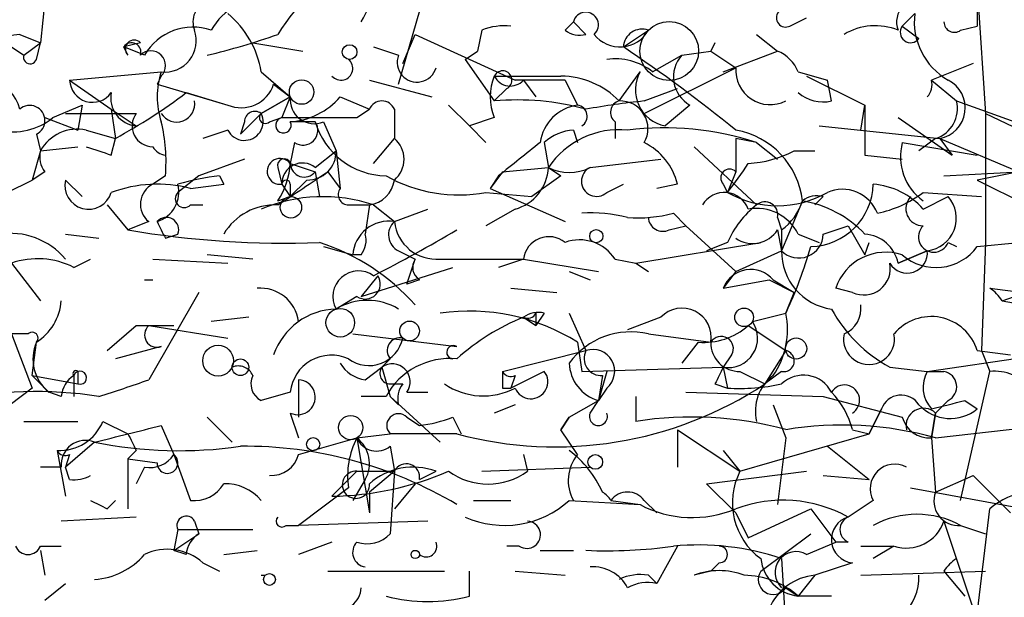
# Model space of a CAD drawing. Extents: x -162883 to 133513, y 0 to 163839.
# Drawn here: x 695 to 715, y 163681 to 163693 of the extents above; entities that cross this region are included whole.
import ezdxf

# ---------------------------------------------------------------- set-up
doc = ezdxf.new("R2010")
doc.units = 0
doc.header["$MEASUREMENT"] = 0
doc.layers.add('MAIN', color=5, linetype='CONTINUOUS')

msp = doc.modelspace()

# ---------------------------------------------------------------- linework, layer by layer
at = {"layer": 'MAIN'}
for p, q in [((695.5367, 163695.3508), (695.198, 163692.1335)), ((714.248, 163693.2341), (714.248, 163692.4721)), ((714.248, 163693.2341), (714.4173, 163690.6941)), ((702.4793, 163691.2868), (702.9873, 163693.0648)), ((705.866, 163692.3875), (706.0353, 163692.5568)), ((706.0353, 163692.5568), (706.2893, 163692.3028)), ((706.0353, 163692.5568), (706.2893, 163692.3028)), ((706.0353, 163692.5568), (706.2893, 163692.3028)), ((710.438, 163692.4721), (710.7767, 163692.6415)), ((712.978, 163692.7261), (712.724, 163692.4721)), ((712.724, 163692.4721), (712.978, 163692.7261)), ((704.1727, 163692.3875), (704.088, 163691.9641)), ((707.0513, 163692.0488), (707.5593, 163692.3875)), ((712.724, 163692.4721), (713.0627, 163692.2181)), ((713.9093, 163692.3875), (714.248, 163692.4721)), ((694.3513, 163692.2181), (694.8593, 163691.8795)), ((694.7747, 163692.3028), (695.198, 163692.1335)), ((694.8593, 163691.8795), (695.198, 163692.1335)), ((695.1133, 163691.7948), (695.198, 163692.1335)), ((697.23, 163692.1335), (696.8913, 163692.0488)), ((699.516, 163692.1335), (700.532, 163691.9641)), ((702.564, 163691.7101), (702.818, 163692.3028)), ((702.818, 163692.3028), (704.85, 163691.3715)), ((708.914, 163692.1335), (708.8293, 163691.9641)), ((709.7607, 163692.3028), (710.184, 163691.9641)), ((696.976, 163691.8795), (696.8913, 163692.0488)), ((697.3147, 163691.8795), (696.8913, 163692.0488)), ((701.9713, 163692.0488), (702.4793, 163691.8795)), ((703.834, 163691.7948), (704.088, 163691.9641)), ((708.2367, 163691.8795), (708.8293, 163691.9641)), ((708.8293, 163691.9641), (709.3373, 163691.6255)), ((709.0833, 163691.5408), (710.184, 163691.9641)), ((703.834, 163691.7948), (704.4267, 163690.9481)), ((707.644, 163691.5408), (708.2367, 163691.8795)), ((695.7907, 163691.3715), (697.6533, 163691.5408)), ((699.6853, 163691.5408), (700.278, 163691.0328)), ((706.9667, 163690.9481), (707.39, 163691.5408)), ((707.4747, 163690.6941), (709.3373, 163691.6255)), ((710.6073, 163691.5408), (711.2, 163691.3715)), ((714.1633, 163691.7101), (713.3167, 163691.3715)), ((695.7907, 163691.3715), (696.6373, 163690.7788)), ((697.6533, 163691.4561), (697.5687, 163691.2868)), ((701.8867, 163691.3715), (703.1567, 163691.0328)), ((705.866, 163691.3715), (704.85, 163691.3715)), ((705.0193, 163691.3715), (705.2733, 163691.0328)), ((705.866, 163691.3715), (706.12, 163690.8635)), ((710.7767, 163691.4561), (711.962, 163690.8635)), ((711.2847, 163690.9481), (711.2, 163691.3715)), ((713.3167, 163691.3715), (713.8247, 163690.9481)), ((697.5687, 163691.2868), (699.008, 163690.8635)), ((699.9393, 163691.2868), (700.278, 163691.0328)), ((704.6807, 163691.2021), (704.4267, 163690.9481)), ((707.4747, 163690.9481), (708.152, 163691.2021)), ((698.1613, 163691.1175), (699.008, 163690.8635)), ((700.278, 163691.0328), (699.6853, 163690.6941)), ((699.6853, 163690.6941), (700.278, 163691.0328)), ((700.278, 163691.0328), (700.1087, 163690.6095)), ((701.294, 163691.0328), (701.8867, 163690.7788)), ((713.8247, 163690.9481), (715.01, 163690.5248)), ((695.452, 163690.6095), (696.0447, 163690.8635)), ((696.0447, 163690.8635), (695.96, 163690.3555)), ((696.0447, 163690.8635), (695.96, 163690.3555)), ((696.6373, 163690.7788), (697.1453, 163690.4401)), ((696.6373, 163690.7788), (696.722, 163690.1861)), ((701.6327, 163690.6095), (701.8867, 163690.7788)), ((701.6327, 163690.6095), (701.8867, 163690.7788)), ((702.3947, 163690.7788), (702.3947, 163690.1861)), ((703.4953, 163690.8635), (703.9187, 163690.4401)), ((708.406, 163690.8635), (707.898, 163690.4401)), ((711.8773, 163690.3555), (711.962, 163690.8635)), ((695.2827, 163690.6095), (695.96, 163690.3555)), ((695.706, 163690.6941), (697.1453, 163690.6941)), ((699.6853, 163690.6941), (699.262, 163690.2708)), ((699.8547, 163690.5248), (700.1087, 163690.6095)), ((700.1087, 163690.6095), (701.6327, 163690.6095)), ((704.4267, 163690.6095), (703.9187, 163690.4401)), ((712.6393, 163690.6095), (713.74, 163689.8475)), ((714.4173, 163690.6941), (717.042, 163689.4241)), ((714.4173, 163690.6941), (714.4173, 163688.0695)), ((696.1293, 163690.3555), (696.722, 163690.1861)), ((699.008, 163690.3555), (698.5, 163690.1861)), ((699.3467, 163690.5248), (699.262, 163690.2708)), ((700.786, 163690.5248), (700.278, 163690.5248)), ((700.9553, 163690.5248), (701.2093, 163689.9321)), ((703.9187, 163690.4401), (704.2573, 163690.1015)), ((706.0353, 163690.3555), (706.12, 163690.1015)), ((706.882, 163690.5248), (706.882, 163690.1861)), ((711.0307, 163690.4401), (713.486, 163690.1861)), ((695.1133, 163690.2708), (695.198, 163689.9321)), ((696.6373, 163689.8475), (696.722, 163690.1861)), ((701.9713, 163689.6781), (702.3947, 163690.1861)), ((709.7607, 163690.1015), (709.3373, 163690.1861)), ((709.3373, 163690.1861), (709.3373, 163689.5088)), ((713.4013, 163690.1861), (713.0627, 163689.9321)), ((713.486, 163690.1861), (713.74, 163689.8475)), ((713.486, 163690.1861), (715.0947, 163689.5088)), ((695.198, 163689.9321), (695.0287, 163689.3395)), ((695.198, 163689.9321), (695.96, 163690.0168)), ((700.3627, 163690.1015), (700.278, 163689.6781)), ((700.786, 163689.5935), (701.2093, 163689.9321)), ((701.2093, 163689.9321), (701.294, 163689.1701)), ((705.4427, 163690.1015), (705.5273, 163689.5935)), ((705.4427, 163690.1015), (705.5273, 163689.5935)), ((708.4907, 163690.0168), (709.7607, 163688.8315)), ((709.7607, 163690.1015), (710.184, 163689.7628)), ((710.5227, 163689.9321), (710.946, 163689.9321)), ((712.724, 163690.1015), (714.248, 163689.8475)), ((699.3467, 163689.7628), (698.4153, 163689.4241)), ((706.374, 163689.5935), (707.8133, 163689.7628)), ((711.962, 163689.8475), (712.724, 163689.7628)), ((700.024, 163689.5935), (700.1087, 163689.2548)), ((700.278, 163689.6781), (700.786, 163689.5088)), ((704.596, 163689.5088), (705.5273, 163689.5935)), ((705.5273, 163689.5935), (705.7813, 163689.4241)), ((694.5207, 163689.0855), (695.0287, 163689.3395)), ((695.2827, 163689.5088), (695.0287, 163689.3395)), ((696.0447, 163689.0008), (695.706, 163689.3395)), ((697.738, 163689.4241), (697.484, 163689.2548)), ((698.4153, 163689.4241), (697.992, 163689.0855)), ((698.8387, 163689.4241), (698.9233, 163689.2548)), ((700.6167, 163689.3395), (700.278, 163689.0008)), ((700.786, 163689.5088), (700.8707, 163689.0008)), ((701.04, 163689.5088), (701.294, 163689.1701)), ((704.596, 163689.5088), (704.342, 163689.1701)), ((704.5113, 163689.4241), (704.342, 163689.1701)), ((705.7813, 163689.4241), (705.1887, 163689.0008)), ((709.3373, 163689.5088), (709.168, 163689.0855)), ((713.5707, 163689.4241), (715.0947, 163689.5088)), ((715.0947, 163689.5088), (714.248, 163689.3395)), ((714.248, 163689.3395), (715.264, 163688.8315)), ((698.246, 163689.1701), (698.9233, 163689.2548)), ((700.1087, 163689.2548), (700.278, 163689.0008)), ((700.1087, 163689.2548), (700.278, 163689.0008)), ((700.1087, 163689.2548), (700.278, 163689.0008)), ((700.278, 163689.2548), (700.278, 163689.0008)), ((704.342, 163689.1701), (705.866, 163688.4928)), ((706.7127, 163689.0855), (707.0513, 163689.2548)), ((708.152, 163689.2548), (707.7287, 163689.1701)), ((709.0833, 163689.2548), (709.168, 163689.0855)), ((700.024, 163688.9161), (700.278, 163689.0008)), ((704.2573, 163689.0855), (705.1887, 163689.0008)), ((711.1153, 163689.0008), (710.946, 163688.8315)), ((713.1473, 163689.0855), (714.3327, 163689.0008)), ((713.1473, 163688.7468), (713.6553, 163689.0008)), ((696.5527, 163688.8315), (696.976, 163688.3235)), ((698.246, 163688.8315), (698.5, 163688.8315)), ((701.4633, 163688.8315), (701.8867, 163688.8315)), ((701.8867, 163688.8315), (701.802, 163688.2388)), ((701.9713, 163688.8315), (702.3947, 163688.4928)), ((702.3947, 163688.4928), (703.072, 163688.7468)), ((704.85, 163688.7468), (704.2573, 163688.4081)), ((710.692, 163688.9161), (710.2687, 163687.9001)), ((708.0673, 163688.6621), (708.3213, 163688.4081)), ((710.184, 163688.5775), (710.2687, 163688.3235)), ((697.3993, 163688.4928), (696.976, 163688.3235)), ((707.9827, 163688.3235), (708.3213, 163688.4081)), ((708.3213, 163688.4081), (709.3373, 163687.4768)), ((711.1153, 163688.2388), (711.6233, 163688.4081)), ((711.6233, 163688.4081), (711.962, 163687.8155)), ((695.706, 163688.2388), (696.3833, 163688.1541)), ((697.738, 163688.1541), (697.992, 163688.2388)), ((710.184, 163688.3235), (710.2687, 163687.9001)), ((710.2687, 163688.3235), (710.2687, 163687.9001)), ((710.6073, 163688.2388), (711.0307, 163688.0695)), ((700.9553, 163687.9848), (701.548, 163687.8155)), ((707.3053, 163687.6461), (709.8453, 163688.0695)), ((709.168, 163688.0695), (708.7447, 163687.9001)), ((711.962, 163687.8155), (712.0467, 163688.0695)), ((713.6553, 163688.0695), (713.8247, 163687.9848)), ((714.248, 163687.9848), (715.0947, 163688.0695)), ((714.4173, 163688.0695), (714.3327, 163685.8681)), ((695.8753, 163687.5615), (696.214, 163687.7308)), ((697.484, 163687.7308), (699.008, 163687.6461)), ((699.516, 163687.7308), (698.5847, 163687.8155)), ((701.7173, 163687.8155), (701.548, 163687.8155)), ((702.4793, 163687.9001), (702.818, 163687.7308)), ((702.6487, 163687.2228), (702.818, 163687.7308)), ((703.326, 163687.7308), (705.0193, 163687.7308)), ((705.0193, 163687.7308), (704.5113, 163687.5615)), ((705.0193, 163687.7308), (706.5433, 163687.4768)), ((706.882, 163687.7308), (707.3053, 163687.6461)), ((709.3373, 163687.4768), (710.2687, 163687.9001)), ((713.232, 163687.9001), (712.6393, 163687.6461)), ((712.6393, 163687.6461), (713.232, 163687.9001)), ((694.6053, 163687.6461), (695.198, 163686.8841)), ((701.7173, 163686.9688), (703.58, 163687.5615)), ((707.3053, 163687.6461), (707.5593, 163687.4768)), ((702.056, 163687.3921), (701.7173, 163686.9688)), ((705.9507, 163687.4768), (706.374, 163687.3075)), ((709.3373, 163687.4768), (709.0833, 163687.1381)), ((714.756, 163686.8841), (716.1953, 163687.3921)), ((697.3147, 163687.3075), (697.484, 163687.3075)), ((702.9027, 163687.3075), (702.6487, 163687.2228)), ((704.7653, 163687.1381), (705.6967, 163687.0535)), ((709.0833, 163687.1381), (710.0147, 163687.3075)), ((710.0147, 163687.3075), (710.5227, 163687.0535)), ((710.0993, 163687.3075), (710.5227, 163687.0535)), ((711.708, 163687.0535), (711.3693, 163687.1381)), ((714.502, 163687.1381), (715.1793, 163687.0535)), ((698.4153, 163687.0535), (697.3993, 163685.2755)), ((701.6327, 163686.9688), (701.2093, 163686.7148)), ((710.5227, 163687.0535), (710.3533, 163686.6301)), ((710.3533, 163686.6301), (710.5227, 163687.0535)), ((710.5227, 163687.0535), (710.3533, 163686.6301)), ((714.756, 163686.8841), (715.6873, 163686.7148)), ((699.4313, 163686.5455), (698.6693, 163686.4608)), ((705.0193, 163686.5455), (705.2733, 163686.3761)), ((705.2733, 163686.6301), (705.2733, 163686.3761)), ((705.4427, 163686.6301), (705.2733, 163686.3761)), ((705.9507, 163686.6301), (706.2893, 163685.8681)), ((707.8133, 163686.5455), (707.136, 163686.2915)), ((709.676, 163686.4608), (710.3533, 163686.6301)), ((696.5527, 163685.8681), (697.1453, 163686.3761)), ((697.1453, 163686.3761), (697.9073, 163686.3761)), ((697.1453, 163686.3761), (697.3993, 163686.3761)), ((697.3993, 163686.3761), (699.008, 163686.1221)), ((709.5913, 163686.3761), (710.3533, 163685.8681)), ((694.944, 163686.2068), (694.6053, 163686.2068)), ((694.6053, 163686.2068), (695.0287, 163685.1061)), ((701.548, 163686.2068), (703.6647, 163685.9528)), ((707.5593, 163686.2068), (708.8293, 163686.0375)), ((695.0287, 163685.3601), (695.1133, 163686.0375)), ((697.6533, 163685.9528), (696.722, 163685.6988)), ((706.12, 163686.0375), (706.2047, 163685.4448)), ((708.5753, 163686.0375), (708.2367, 163685.6141)), ((704.596, 163685.4448), (706.2893, 163685.8681)), ((709.2527, 163685.7835), (709.0833, 163685.5295)), ((710.3533, 163685.8681), (709.93, 163685.1908)), ((713.232, 163685.4448), (715.518, 163685.7835)), ((714.248, 163685.8681), (714.9253, 163685.7835)), ((714.3327, 163685.8681), (714.502, 163685.4448)), ((701.802, 163685.2755), (702.1407, 163685.5295)), ((702.31, 163685.6988), (702.1407, 163685.5295)), ((702.1407, 163685.5295), (702.31, 163684.9368)), ((706.2047, 163685.4448), (709.0833, 163685.5295)), ((709.0833, 163685.5295), (709.168, 163685.1061)), ((709.0833, 163685.5295), (709.168, 163685.1061)), ((712.47, 163685.5295), (713.232, 163685.4448)), ((695.0287, 163685.3601), (695.96, 163685.1908)), ((695.0287, 163685.3601), (695.3673, 163685.0215)), ((695.8753, 163685.3601), (695.8753, 163684.9368)), ((695.96, 163685.4448), (695.96, 163685.1908)), ((705.4427, 163685.4448), (704.7653, 163685.1061)), ((704.85, 163685.3601), (704.7653, 163685.1061)), ((706.7127, 163685.4448), (706.5433, 163684.8521)), ((706.628, 163685.3601), (706.5433, 163684.8521)), ((709.422, 163685.4448), (709.93, 163685.1908)), ((710.2687, 163685.4448), (709.93, 163685.1908)), ((713.232, 163685.4448), (713.5707, 163685.4448)), ((713.232, 163685.4448), (713.5707, 163685.4448)), ((713.9093, 163682.8201), (714.502, 163685.4448)), ((700.4473, 163685.2755), (700.4473, 163684.5135)), ((702.31, 163685.1908), (702.564, 163685.1908)), ((708.914, 163685.1908), (709.168, 163685.1061)), ((695.0287, 163685.1061), (694.3513, 163684.5981)), ((695.6213, 163684.9368), (695.3673, 163685.0215)), ((700.278, 163685.0215), (699.6853, 163684.8521)), ((702.2253, 163684.9368), (701.7173, 163684.9368)), ((702.4793, 163684.7675), (702.31, 163684.9368)), ((702.31, 163684.9368), (703.326, 163684.0055)), ((702.6487, 163685.0215), (703.072, 163685.0215)), ((704.596, 163685.1061), (704.7653, 163685.1061)), ((706.7127, 163685.1061), (706.5433, 163684.8521)), ((707.3053, 163684.9368), (707.3053, 163684.4288)), ((708.3213, 163685.0215), (711.1153, 163684.9368)), ((711.1153, 163684.9368), (712.724, 163684.5135)), ((704.85, 163684.7675), (704.4267, 163684.5981)), ((705.9507, 163684.5135), (706.5433, 163684.8521)), ((705.9507, 163684.5135), (706.5433, 163684.8521)), ((706.374, 163684.5981), (706.5433, 163684.8521)), ((710.0993, 163684.7675), (710.3533, 163684.0901)), ((713.6553, 163684.8521), (713.4013, 163684.5981)), ((713.994, 163684.8521), (714.248, 163684.6828)), ((700.278, 163684.5981), (700.4473, 163684.0901)), ((712.0467, 163684.1748), (712.3007, 163684.6828)), ((712.3007, 163684.6828), (712.0467, 163684.1748)), ((713.4013, 163684.5981), (713.3167, 163684.0901)), ((713.4013, 163684.5981), (713.3167, 163684.0901)), ((713.3167, 163684.0901), (713.4013, 163684.5981)), ((694.8593, 163684.4288), (695.96, 163684.4288)), ((696.468, 163684.4288), (696.976, 163684.1748)), ((697.6533, 163684.3441), (697.9073, 163683.7515)), ((698.5847, 163684.5135), (699.0927, 163684.0055)), ((702.6487, 163684.5135), (702.9027, 163684.3441)), ((703.58, 163684.5135), (703.7493, 163684.1748)), ((705.9507, 163684.5135), (705.7813, 163684.2595)), ((705.7813, 163684.2595), (705.9507, 163684.5135)), ((713.4013, 163684.0901), (715.6027, 163684.3441)), ((701.6327, 163684.0901), (702.31, 163684.1748)), ((703.6647, 163684.1748), (702.31, 163684.1748)), ((706.12, 163683.7515), (705.7813, 163684.2595)), ((708.152, 163684.2595), (708.152, 163683.4975)), ((708.152, 163684.2595), (709.422, 163683.4128)), ((709.422, 163683.4128), (712.0467, 163684.1748)), ((711.708, 163684.2595), (712.0467, 163684.1748)), ((696.2987, 163684.0055), (695.706, 163683.4975)), ((700.4473, 163683.7515), (701.6327, 163684.0901)), ((701.6327, 163684.0901), (701.8867, 163682.5661)), ((710.3533, 163684.0901), (710.184, 163682.7355)), ((713.3167, 163684.0901), (713.4013, 163682.9895)), ((695.5367, 163683.8361), (695.706, 163682.9048)), ((695.7907, 163683.7515), (695.706, 163683.4975)), ((697.1453, 163683.8361), (696.976, 163683.6668)), ((697.9073, 163683.7515), (698.246, 163682.8201)), ((702.31, 163683.9208), (702.3947, 163683.4128)), ((705.0193, 163683.7515), (705.104, 163683.4128)), ((709.0833, 163683.8361), (709.422, 163683.4128)), ((711.2, 163683.9208), (712.0467, 163683.2435)), ((696.976, 163683.6668), (697.5687, 163683.5821)), ((696.976, 163683.6668), (696.976, 163682.6508)), ((695.6213, 163683.4975), (695.198, 163683.4975)), ((695.7907, 163683.2435), (695.706, 163683.4975)), ((697.3147, 163683.4975), (697.1453, 163683.1588)), ((701.1247, 163682.9048), (701.6327, 163683.4128)), ((701.6327, 163683.4128), (702.3947, 163683.4128)), ((702.3947, 163683.4128), (701.8867, 163682.9895)), ((702.3947, 163683.4128), (702.31, 163682.1428)), ((702.9027, 163683.2435), (703.2413, 163683.4128)), ((704.1727, 163683.4128), (706.374, 163683.4975)), ((708.7447, 163683.1588), (710.7767, 163683.4128)), ((711.1153, 163683.3281), (712.0467, 163683.2435)), ((713.4013, 163682.9895), (714.1633, 163683.3281)), ((714.1633, 163683.3281), (714.9253, 163682.5661)), ((701.802, 163683.2435), (701.548, 163682.8201)), ((702.818, 163683.1588), (702.3947, 163682.6508)), ((709.3373, 163682.5661), (708.7447, 163683.1588)), ((701.4633, 163683.0741), (700.4473, 163682.3121)), ((701.8867, 163682.9895), (701.8867, 163682.5661)), ((712.8933, 163683.0741), (715.6873, 163682.5661)), ((696.5527, 163682.6508), (696.722, 163682.8201)), ((704.0033, 163682.8201), (704.7653, 163682.8201)), ((705.9507, 163682.8201), (707.39, 163682.7355)), ((706.7973, 163682.8201), (707.39, 163682.7355)), ((707.4747, 163682.8201), (707.7287, 163682.5661)), ((712.1313, 163682.8201), (711.6233, 163682.4815)), ((709.3373, 163682.5661), (709.5913, 163682.0581)), ((709.5913, 163682.0581), (710.8613, 163682.6508)), ((710.8613, 163682.6508), (711.3693, 163681.9735)), ((714.0787, 163679.0948), (714.502, 163682.6508)), ((697.1453, 163682.4815), (695.6213, 163682.3968)), ((698.3307, 163682.3968), (698.4153, 163682.1428)), ((703.072, 163682.3968), (700.4473, 163682.3121)), ((713.5707, 163682.3968), (714.3327, 163680.1108)), ((697.992, 163682.2275), (697.9073, 163681.8041)), ((697.9073, 163681.8041), (698.4153, 163682.1428)), ((697.992, 163682.2275), (699.516, 163682.2275)), ((700.1933, 163682.3121), (700.4473, 163682.3121)), ((709.8453, 163681.3808), (710.8613, 163682.1428)), ((713.9093, 163682.3121), (714.4173, 163682.1428)), ((701.1247, 163681.9735), (700.4473, 163681.7195)), ((710.7767, 163681.7195), (711.3693, 163681.9735)), ((711.6233, 163681.9735), (711.3693, 163681.9735)), ((695.198, 163681.8888), (695.6213, 163681.8888)), ((695.198, 163681.8041), (695.2827, 163681.2961)), ((698.1613, 163681.7195), (697.9073, 163681.8041)), ((698.9233, 163681.7195), (699.6007, 163681.8041)), ((704.9347, 163681.8888), (704.6807, 163681.8888)), ((705.358, 163681.8041), (706.0353, 163681.8041)), ((708.152, 163681.8888), (707.7287, 163681.1268)), ((711.8773, 163681.8888), (712.5547, 163681.8888)), ((712.5547, 163681.8888), (712.1313, 163681.6348)), ((698.5, 163681.5501), (698.8387, 163681.3808)), ((708.9987, 163681.5501), (708.8293, 163681.3808)), ((710.2687, 163681.6348), (710.3533, 163680.1955)), ((711.708, 163681.5501), (710.946, 163681.2961)), ((701.04, 163681.3808), (703.4107, 163681.3808)), ((703.9187, 163680.8728), (703.9187, 163681.3808)), ((704.85, 163681.3808), (705.866, 163681.2961)), ((708.8293, 163681.3808), (708.4907, 163681.2961)), ((711.8773, 163681.2961), (714.4173, 163681.3808)), ((713.5707, 163681.3808), (713.994, 163680.8728)), ((695.2827, 163680.7881), (695.706, 163681.1268)), ((699.6853, 163681.2961), (699.77, 163681.2961)), ((707.5593, 163681.2961), (707.7287, 163681.1268)), ((710.946, 163681.2961), (710.6073, 163680.8728)), ((710.3533, 163681.0421), (710.6073, 163680.8728)), ((711.2847, 163680.8728), (710.6073, 163680.8728))]:
    msp.add_line(p, q, dxfattribs=at)
for centre, radius in [((707.9826, 163691.9642), 0.5986), ((701.4844, 163691.943), 0.1496), ((700.5078, 163691.1296), 0.2493), ((700.29, 163688.7831), 0.218), ((706.5009, 163688.1965), 0.1338), ((701.294, 163686.4355), 0.2919), ((709.5066, 163686.5455), 0.1893), ((702.703, 163686.2673), 0.201), ((698.8093, 163685.663), 0.3131), ((710.5649, 163685.9105), 0.2158), ((699.262, 163685.5295), 0.1693), ((701.5056, 163684.3019), 0.2468), ((700.7436, 163683.9632), 0.1338), ((706.4798, 163683.6034), 0.1496), ((702.8179, 163681.7195), 0.0846), ((699.8546, 163681.2115), 0.1197)]:
    msp.add_circle(centre, radius, dxfattribs=at)
for centre, radius, start, end in [((704.3416, 163689.5939), 5.097, 122.10452, 147.89548), ((700.8107, 163693.1802), 1.1002, 325.48665, 41.65819), ((698.7538, 163692.5569), 0.4558, 111.7804, 201.82009), ((699.8265, 163691.7382), 1.3269, 88.78223, 150.7034), ((713.0627, 163692.5568), 0.456, 68.20092, 201.79441), ((706.2861, 163692.4949), 0.2583, 311.93939, 166.1359), ((710.3533, 163692.6415), 0.1893, 63.42141, 296.56505), ((697.7663, 163691.2304), 1.9439, 9.18807, 50.30123), ((714.3328, 163692.5569), 1.3653, 172.88123, 240.25043), ((713.7823, 163692.5568), 0.2116, 180, 306.87531), ((698.2968, 163691.3207), 1.13, 70.75207, 150.36078), ((697.7274, 163692.1759), 0.6393, 263.34513, 19.32769), ((704.6381, 163691.2453), 1.2334, 84.08047, 112.1689), ((706.1624, 163692.7687), 0.4829, 232.13334, 285.23639), ((706.9808, 163692.7119), 0.6633, 218.08106, 330.71801), ((707.4324, 163692.0275), 0.3817, 70.58245, 176.80102), ((712.1737, 163691.244), 1.2346, 67.84527, 120.95261), ((712.8934, 163692.3451), 0.2117, 143.14093, 323.12469), ((695.3248, 163688.4508), 3.8911, 98.1274, 112.37973), ((697.0501, 163691.9429), 0.1909, 340.58662, 146.30161), ((697.103, 163692.0065), 0.1796, 45, 225), ((695.489, 163705.0641), 13.5432, 283.21351, 289.56375), ((697.4416, 163691.6678), 0.2993, 315, 134.98646), ((688.1184, 163664.0992), 33.7585, 51.05676, 55.88651), ((709.8879, 163691.2447), 0.778, 22.37172, 67.62828), ((694.9863, 163691.8371), 0.1339, 161.53799, 341.57859), ((701.3081, 163691.6113), 0.2403, 220.23916, 49.77624), ((702.8542, 163691.7343), 0.402, 158.82845, 344.30122), ((706.8821, 163690.5815), 1.2251, 51.54252, 97.94821), ((708.7278, 163691.4392), 0.6596, 138.12191, 240.79605), ((699.1362, 163691.0328), 1.5675, 161.08998, 198.91002), ((704.596, 163691.3714), 0.1893, 296.57859, 153.42141), ((708.0427, 163691.1744), 0.7485, 150.69187, 258.85222), ((710.0373, 163691.5748), 0.7018, 175.85738, 296.75854), ((694.0124, 163690.6092), 0.7809, 12.54313, 77.45687), ((696.2567, 163691.3869), 0.4663, 181.89278, 324.708), ((705.4421, 163691.0328), 1.1001, 157.36972, 202.63028), ((705.104, 164030.1057), 338.6503, 269.885409, 270.114592), ((704.7512, 163691.6113), 0.3597, 205.56059, 318.1892), ((705.7624, 163689.7749), 1.6813, 44.25056, 89.35591), ((712.966, 163691.2793), 0.3627, 317.17898, 14.72989), ((713.373, 163690.807), 0.6312, 280.31459, 63.43089), ((699.278, 163691.5057), 0.6966, 247.19667, 341.6847), ((697.1992, 163691.0097), 0.5721, 169.13981, 264.59432), ((691.1546, 163700.3673), 11.604, 298.67122, 307.14384), ((697.9666, 163690.8889), 0.3689, 211.87204, 9.23506), ((700.7632, 163690.9742), 0.4887, 173.11346, 293.14471), ((700.179, 163691.9928), 1.4713, 273.85811, 319.27199), ((702.1407, 163690.6729), 0.2752, 22.63268, 157.36732), ((704.8923, 163685.7396), 5.2293, 74.50521, 95.10823), ((708.9467, 163676.4071), 14.6153, 95.78042, 100.47596), ((707.0301, 163690.7153), 0.2413, 105.23429, 232.13751), ((706.9867, 163690.3844), 0.5641, 329.89857, 92.03199), ((711.1155, 163691.7107), 0.7811, 229.41303, 282.50971), ((713.214, 163690.7888), 0.6311, 287.26358, 14.61973), ((694.9803, 163690.549), 0.3083, 295.55122, 131.81871), ((699.5583, 163690.5248), 0.2116, 53.12469, 180), ((706.247, 163689.9745), 0.898, 98.1301, 171.8699), ((706.0865, 163690.6366), 0.2294, 301.02803, 81.6014), ((965.9618, 163690.3555), 254.0003, 179.885409, 180.114592), ((694.6476, 163691.5834), 1.2631, 256.43352, 309.55526), ((697.4841, 163690.4402), 0.4234, 143.15176, 269.98647), ((699.3467, 163690.5247), 0.3786, 206.54475, 26.57859), ((699.77, 163690.6094), 0.1198, 135, 315.03384), ((700.1371, 163690.4547), 0.1574, 100.39602, 26.45108), ((695.946, 163689.5228), 0.8527, 77.58562, 151.31285), ((694.3939, 163689.7204), 3.3572, 354.9366, 13.86322), ((700.5321, 163690.3554), 0.3052, 236.28911, 33.71089), ((702.2543, 163690.9534), 1.5296, 196.27264, 268.91363), ((706.0947, 163689.3985), 0.9588, 93.55173, 132.8445), ((706.9689, 163688.6292), 1.7344, 84.47119, 146.22106), ((707.8826, 163684.3827), 6.0193, 71.8194, 97.12502), ((709.0578, 163688.7352), 1.6442, 6.31672, 80.21286), ((702.0348, 163689.7628), 0.5556, 310.372, 49.628), ((695.6639, 163689.8052), 0.4829, 164.76361, 217.86666), ((738.7058, 163816.9245), 133.8593, 251.453817, 251.683013), ((697.7804, 163690.1863), 0.3414, 209.76361, 262.86666), ((700.6309, 163689.9179), 0.5786, 268.59364, 1.40636), ((874.2967, 163478.0727), 271.1024, 128.54687, 128.776037), ((706.8957, 163688.9441), 1.2941, 13.89128, 63.42307), ((709.4759, 163691.936), 2.2608, 272.92581, 297.58173), ((713.7923, 163689.8147), 1.1061, 164.97249, 234.32985), ((700.0712, 163689.5153), 0.2632, 38.21103, 278.19168), ((700.151, 163689.6358), 0.1339, 18.42141, 198.42141), ((698.7534, 163689.763), 1.527, 326.31514, 356.81268), ((700.5249, 163689.269), 0.4164, 51.17906, 181.95407), ((700.5622, 163689.6842), 0.2843, 181.22959, 321.91294), ((704.6028, 163689.6388), 0.9256, 285.48965, 357.19478), ((705.9507, 163690.4396), 0.9461, 243.41599, 296.57859), ((706.5071, 163689.3153), 0.3084, 115.56798, 311.81871), ((709.2103, 163689.3818), 0.1796, 45, 225), ((704.0651, 163693.1781), 6.5413, 321.26988, 327.65201), ((696.1759, 163689.2282), 0.4829, 166.67456, 342.81441), ((699.4713, 163684.0587), 5.4026, 96.72433, 105.89135), ((531.2147, 163943.1585), 305.252, 303.57418, 303.803373), ((700.1934, 163689.2548), 0.0847, 0, 180), ((701.8019, 163689.4243), 0.5988, 278.14093, 351.85907), ((703.7069, 163692.0488), 3.014, 240.55599, 280.52215), ((697.5764, 163686.5658), 2.689, 75.58082, 110.44058), ((697.6841, 163688.8468), 0.4544, 116.12523, 231.18263), ((697.3812, 163689.0955), 0.6312, 287.28092, 14.61744), ((701.4633, 163689.0431), 0.2116, 143.12469, 270), ((710.8314, 163689.2847), 1.3002, 271.31767, 358.68233), ((711.5092, 163688.3967), 0.755, 20.58092, 114.17515), ((712.0058, 163687.7337), 1.5263, 41.58958, 85.28343), ((698.119, 163688.9585), 0.1796, 135, 315), ((700.94, 163685.7751), 3.2257, 71.35442, 112.89026), ((709.1056, 163688.5685), 0.5174, 20.15814, 149.45024), ((710.184, 163690.8636), 2.0479, 240.25651, 299.74349), ((710.9884, 163688.5349), 0.4829, 74.76361, 127.86666), ((711.7288, 163690.9696), 2.3584, 281.92219, 306.97534), ((713.1452, 163688.758), 0.3499, 136.05384, 270.34387), ((713.159, 163688.5599), 0.6639, 276.3135, 41.61705), ((699.9676, 163687.6179), 1.2149, 87.33919, 149.26594), ((710.9887, 163687.2648), 1.9906, 128.08981, 156.15587), ((709.7606, 163687.8154), 0.9467, 26.56776, 100.30214), ((709.93, 163688.6339), 0.2602, 347.48075, 130.58935), ((709.5906, 163689.2554), 1.1525, 306.04163, 342.8779), ((710.3113, 163686.6729), 2.2753, 43.48985, 80.36794), ((697.7573, 163688.3274), 0.2509, 339.31832, 138.74962), ((706.4163, 163685.8228), 2.8472, 75.35805, 94.26211), ((707.3476, 163691.4162), 2.8466, 265.73699, 284.64501), ((707.8556, 163688.5916), 0.2966, 182.72447, 295.36455), ((782.3583, 163730.6634), 94.6976, 206.443722, 206.672824), ((702.2818, 163687.7661), 0.7355, 81.16913, 176.14861), ((702.6346, 163688.2247), 0.3598, 131.82267, 244.43192), ((703.2506, 163688.5888), 0.8613, 186.3997, 275.02218), ((713.3643, 163688.1832), 0.3125, 133.97581, 338.65834), ((694.5741, 163686.7725), 1.4831, 40.25224, 98.63984), ((700.1407, 163706.8629), 18.8076, 260.31291, 272.22445), ((701.3363, 163688.1119), 0.4827, 322.11877, 15.24263), ((684.4061, 163721.3329), 38.2167, 297.36268, 300.26047), ((705.5373, 163687.6635), 0.5224, 51.00616, 172.59744), ((709.6798, 163688.6431), 0.597, 234.99226, 327.63039), ((710.6207, 163688.2477), 0.4947, 224.63965, 358.96911), ((711.9056, 163687.491), 0.7499, 11.93627, 85.68685), ((699.4845, 163683.8161), 4.4736, 41.82776, 71.949), ((706.1622, 163687.265), 0.8573, 32.90788, 110.21265), ((702.4842, 163690.3535), 8.7055, 334.67802, 344.21127), ((713.4084, 163688.5985), 1.0399, 228.84414, 323.83531), ((695.141, 163686.113), 1.624, 63.11781, 109.26058), ((703.0721, 163687.5615), 0.3053, 146.32555, 236.29952), ((711.4432, 163687.8788), 1.1747, 178.96103, 262.24582), ((712.3853, 163686.7995), 1.0709, 71.56336, 161.56843), ((712.8228, 163687.8578), 0.4114, 210.96614, 5.90184), ((711.9409, 163687.5403), 0.5396, 244.43212, 11.30785), ((701.6656, 163686.9688), 0.5221, 54.16383, 209.10256), ((701.8021, 163687.2227), 0.3052, 236.28911, 33.71089), ((709.6421, 163686.9179), 0.6006, 40.43576, 158.49265), ((699.6628, 163686.348), 0.7925, 8.18224, 94.49407), ((714.0384, 163686.4205), 0.8543, 32.86417, 57.13583), ((694.5214, 163686.9684), 1.1031, 302.44968, 355.61723), ((701.8443, 163685.6566), 1.2341, 59.03306, 120.96694), ((708.2443, 163686.1375), 0.5935, 350.29961, 136.57029), ((711.3272, 163686.7207), 0.5557, 292.37004, 8.15197), ((701.247, 163685.3317), 1.3835, 91.56136, 160.94037), ((703.9172, 163682.5344), 4.1381, 57.83772, 98.21371), ((706.6706, 163682.3968), 4.4653, 111.70396, 132.31244), ((705.3156, 163686.1646), 0.4826, 74.72822, 127.87915), ((705.104, 163686.7147), 0.1892, 243.40787, 333.44849), ((708.7452, 163686.2913), 1.6434, 325.48412, 11.89728), ((713.9097, 163688.1545), 2.9939, 208.74288, 241.25712), ((713.3098, 163685.5799), 0.9814, 17.07612, 140.29982), ((697.5648, 163686.1876), 0.2508, 131.28262, 290.65226), ((708.6813, 163687.4131), 1.3797, 265.59365, 311.26797), ((709.1801, 163686.1221), 0.6005, 260.72279, 34.3331), ((695.0287, 163686.1222), 0.1197, 314.96616, 135.03384), ((702.5075, 163685.8682), 0.2601, 77.45447, 220.6204), ((707.1995, 163684.7041), 1.5452, 76.53484, 143.91919), ((709.041, 163685.9104), 0.2469, 329.06013, 149.02033), ((712.0467, 163686.104), 0.5183, 168.55999, 11.44001), ((695.9177, 163685.6989), 0.8728, 157.17208, 230.9055), ((701.8779, 163686.2636), 0.7005, 233.7189, 348.34681), ((703.596, 163685.8346), 0.1367, 59.83406, 263.28037), ((709.4079, 163686.0234), 0.5788, 178.60403, 271.39597), ((701.1118, 163684.9381), 0.838, 65.19955, 174.28805), ((706.6039, 163685.711), 0.3516, 153.4641, 273.92894), ((706.4318, 163685.4486), 0.443, 309.35675, 108.76212), ((710.3111, 163685.6564), 0.2159, 258.66924, 78.72651), ((699.2197, 163685.2332), 0.3223, 23.18459, 113.20092), ((701.8863, 163685.9524), 0.6821, 209.73342, 262.90103), ((702.31, 163685.4025), 0.2116, 143.12469, 270), ((702.3523, 163685.2331), 0.3642, 324.47695, 125.52305), ((703.5165, 163684.2383), 1.468, 84.20591, 151.58796), ((706.7684, 163685.6386), 0.8181, 181.71619, 254.02863), ((793.6636, 163643.0402), 94.6529, 153.327125, 153.556335), ((696.1722, 163684.8941), 0.5525, 122.50221, 175.56789), ((695.9177, 163685.4024), 0.0599, 45.06765, 224.93235), ((696.0023, 163685.3178), 0.1339, 251.57859, 161.57859), ((699.8549, 163685.1908), 0.3788, 153.45524, 243.40113), ((789.2959, 163685.2754), 84.7001, 179.885408, 180.114524), ((704.7654, 163685.5297), 0.1895, 206.61914, 296.51097), ((705.1705, 163685.2331), 0.3447, 201.61624, 37.87353), ((710.6284, 163684.6405), 0.8932, 126.32591, 193.71107), ((710.7132, 163684.725), 0.6439, 27.42074, 133.65959), ((713.8016, 163685.1224), 0.6545, 150.48965, 222.19478), ((713.5142, 163685.1344), 0.3155, 296.55693, 79.68378), ((714.5987, 163684.459), 0.9905, 40.78762, 95.60239), ((689.6689, 163706.7712), 22.8435, 287.09343, 289.77987), ((700.4304, 163684.9199), 0.356, 244.65842, 87.27905), ((702.9452, 163684.8944), 0.4829, 142.13334, 195.23639), ((704.2009, 163686.3477), 1.401, 235.66566, 297.60026), ((705.6707, 163691.6303), 7.7207, 254.94047, 303.48198), ((709.4214, 163689.0075), 3.9096, 266.2838, 282.51657), ((711.5473, 163684.8607), 0.3079, 301.46485, 148.51927), ((695.0918, 163676.5267), 8.5087, 81.26955, 101.91359), ((710.0804, 163683.8539), 1.6774, 13.99316, 44.11354), ((712.7029, 163684.5346), 0.4286, 32.91515, 159.7725), ((713.7, 163685.3496), 0.8631, 222.40809, 309.41458), ((671.3259, 163854.1101), 174.5533, 283.919686, 284.148845), ((702.4794, 163684.3441), 0.2395, 45.01692, 224.98308), ((706.5433, 163684.5276), 0.1835, 157.39215, 22.59584), ((713.1565, 163684.3387), 0.3567, 46.65864, 192.82847), ((695.5852, 163684.788), 0.9531, 267.08326, 337.85922), ((612.326, 164022.8247), 349.07, 283.919666, 284.148848), ((702.5641, 163687.1367), 2.8131, 276.91331, 291.17014), ((708.4348, 163677.2411), 7.2759, 74.71152, 98.93062), ((711.4996, 163677.3796), 6.9747, 74.17771, 99.45949), ((713.281, 163684.6666), 0.5777, 195.36908, 273.54354), ((781.7456, 163726.3354), 94.6752, 206.443694, 206.672849), ((696.1143, 163683.5457), 0.4954, 68.14705, 185.58399), ((698.0231, 163692.4577), 8.6263, 258.46889, 278.25729), ((703.0725, 163683.3279), 1.6291, 152.10419, 188.96275), ((702.0348, 163684.2594), 0.4363, 202.83302, 309.10278), ((701.2233, 163683.568), 0.6635, 330.71892, 51.89855), ((695.706, 163683.9207), 0.1893, 206.55151, 296.59214), ((697.4207, 163684.0684), 0.5807, 259.48157, 326.92567), ((697.7804, 163683.582), 0.2117, 179.97294, 53.17881), ((699.3575, 163675.5062), 8.4151, 59.21361, 90.65024), ((699.8905, 163683.9044), 0.5774, 266.44533, 344.6448), ((706.7505, 163683.2246), 0.8217, 140.11497, 209.49146), ((704.5951, 163682.0573), 2.2365, 24.63414, 52.68945), ((702.6381, 163683.2964), 0.2698, 348.69423, 154.4417), ((712.5688, 163683.06), 0.499, 61.26215, 208.73785), ((695.8753, 163683.9217), 0.6834, 262.88954, 299.70849), ((701.027, 163689.146), 6.242, 270.89684, 293.2932), ((701.6115, 163683.1376), 0.276, 85.59493, 4.40507), ((702.7757, 163682.157), 1.3394, 69.65725, 131.58594), ((704.2997, 163684.5275), 1.3746, 234.18469, 305.81193), ((710.6783, 163682.7725), 1.4101, 152.99337, 233.7892), ((698.3306, 163683.4974), 0.6826, 262.88019, 330.26137), ((698.9503, 163682.193), 0.9662, 40.47072, 91.60135), ((706.3545, 163682.5468), 0.5204, 31.68324, 58.29223), ((707.136, 163682.5662), 0.4233, 36.85636, 143.14364), ((713.8611, 163682.8051), 0.4954, 158.14705, 275.58399), ((715.518, 163681.4372), 1.5827, 68.00835, 129.93535), ((738.7233, 163767.4404), 94.6976, 243.327176, 243.556278), ((704.6324, 163684.2756), 1.9637, 246.01026, 312.1683), ((708.4526, 163684.7392), 2.268, 242.06215, 292.95877), ((710.2962, 163680.08), 2.7438, 61.07439, 110.45535), ((713.0203, 163680.6667), 1.8702, 61.61791, 118.38209), ((698.1614, 163682.3121), 0.1894, 26.57859, 206.53799), ((700.1087, 163682.3968), 0.1198, 135, 314.96616), ((705.0878, 163682.12), 0.2773, 236.48758, 86.65053), ((711.7588, 163682.0243), 0.4769, 106.5082, 263.88535), ((711.7292, 163682.2275), 0.2752, 112.63268, 247.36732), ((712.8017, 163682.6649), 0.8144, 252.34591, 340.77968), ((698.7122, 163681.6768), 0.5525, 122.50221, 175.56789), ((701.8444, 163682.566), 0.6292, 250.33821, 317.73121), ((701.8444, 163681.7618), 0.2994, 135, 261.85636), ((703.0403, 163681.8888), 0.2181, 230.89722, 22.85022), ((694.944, 163681.9947), 0.2752, 202.63268, 337.36732), ((697.7803, 163680.7456), 1.0795, 48.18441, 115.55143), ((706.7128, 163691.6187), 9.8237, 267.52922, 277.92522), ((708.5753, 163676.6251), 5.2882, 71.3235, 95.51255), ((708.9986, 163681.7195), 0.1693, 270.03382, 89.96616), ((710.5612, 163681.352), 0.4261, 59.61287, 226.6545), ((696.2002, 163682.6785), 1.4703, 273.84129, 319.28881), ((710.7062, 163681.7337), 0.8666, 186.5534, 263.4466), ((714.2883, 163680.9172), 0.8543, 122.86417, 147.13583), ((706.4376, 163680.6825), 0.7856, 27.24354, 94.64372), ((708.9987, 163679.9839), 1.4071, 68.83678, 111.16322), ((710.0993, 163681.2115), 0.3053, 146.31514, 326.29952), ((707.3898, 163680.3653), 0.9461, 79.67945, 116.56505), ((707.5405, 163680.3277), 0.821, 76.74749, 119.51895), ((709.4845, 163679.5959), 1.7003, 48.67428, 89.25192), ((711.0447, 163680.1814), 1.1191, 95.06, 156.991), ((711.9911, 163681.2616), 1.0722, 263.90708, 1.84399), ((701.2622, 163681.0527), 0.4552, 252.41694, 358.66573), ((703.072, 163684.0057), 3.2453, 254.8765, 285.1235)]:
    msp.add_arc(centre, radius, start, end, dxfattribs=at)

doc.saveas('drawing.dxf')
